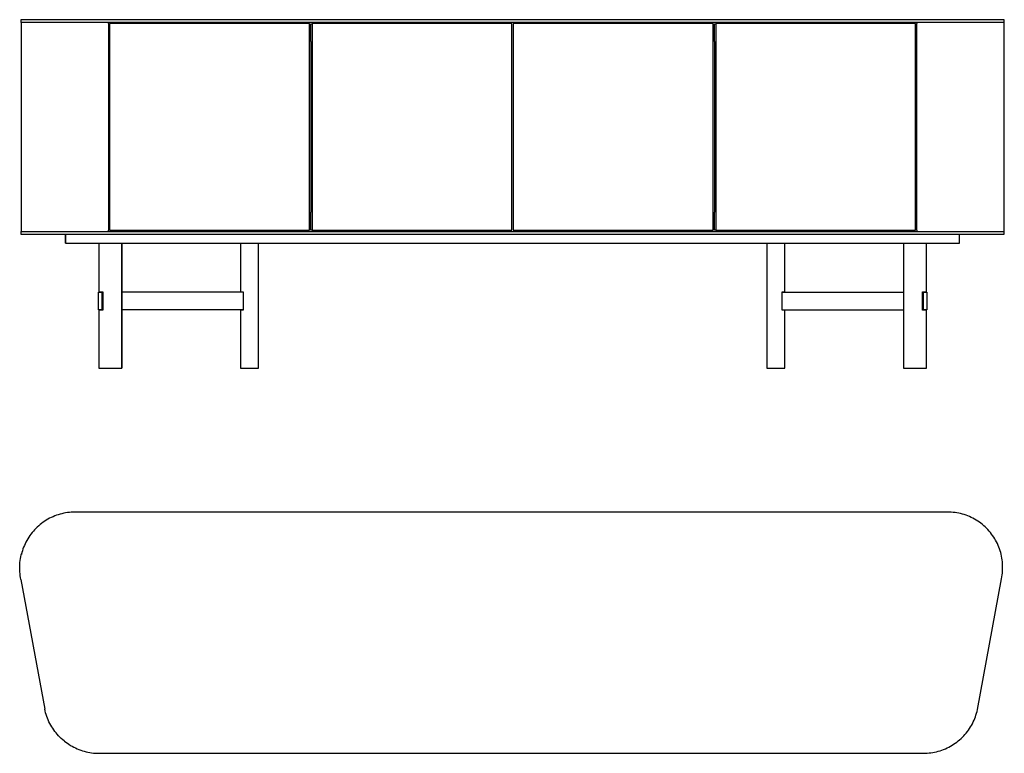
# Model space of a CAD drawing. Units: millimetres. Extents: x 384 to 2587, y 122 to 1764.
import ezdxf

# ---------------------------------------------------------------- set-up
doc = ezdxf.new("R2010")
doc.units = ezdxf.units.MM
doc.layers.add('Make2D$Visibile$Curve$Livello 01', color=7, linetype='Continuous', true_color=0xffffff)
doc.layers.add('Make2D$Visibile$CurveSilhouetteScena$Livello 01', color=7, linetype='Continuous', true_color=0xffffff)

msp = doc.modelspace()

# ---------------------------------------------------------------- linework, layer by layer
at = {"linetype": 'Continuous', "lineweight": 25}
for p, q in [((386.8, 1764.2), (386.8, 1758.2)), ((511.8, 1764.2), (386.8, 1764.2)), ((2461.8, 1764.2), (511.8, 1764.2)), ((2586.8, 1764.2), (2461.8, 1764.2)), ((2586.8, 1758.2), (2586.8, 1764.2)), ((511.8, 1758.2), (386.8, 1758.2)), ((387.3, 1758.2), (387.3, 1390.2)), ((2461.8, 1758.2), (511.8, 1758.2)), ((582.8, 1755.7), (582.8, 1758.2)), ((582.8, 1755.7), (582.8, 1292.7)), ((1032.3, 1755.7), (585.3, 1755.7)), ((585.3, 1755.7), (585.3, 1292.7)), ((1032.3, 1292.7), (1032.3, 1755.7)), ((1035.3, 1755.2), (1038.3, 1755.2)), ((1035.3, 1715.2), (1035.3, 1755.2)), ((1485.3, 1755.7), (1038.3, 1755.7)), ((1038.3, 1755.7), (1038.3, 1755.2)), ((1038.3, 1755.2), (1038.3, 1715.2)), ((1485.3, 1292.7), (1485.3, 1755.7)), ((1488.3, 1755.7), (1488.3, 1292.7)), ((1935.3, 1755.7), (1488.3, 1755.7)), ((1935.3, 1292.7), (1935.3, 1755.7)), ((1938.3, 1755.2), (1941.3, 1755.2)), ((1938.3, 1715.2), (1938.3, 1755.2)), ((2388.3, 1755.7), (1941.3, 1755.7)), ((1941.3, 1755.7), (1941.3, 1755.2)), ((1941.3, 1755.2), (1941.3, 1715.2)), ((2388.3, 1292.7), (2388.3, 1755.7)), ((2390.8, 1758.2), (2390.8, 1755.7)), ((2390.8, 1292.7), (2390.8, 1755.7)), ((2586.8, 1758.2), (2461.8, 1758.2)), ((2586.3, 1390.2), (2586.3, 1758.2)), ((1035.3, 1715.2), (1035.3, 1333.2)), ((1038.3, 1715.2), (1038.3, 1333.2)), ((1938.3, 1715.2), (1938.3, 1333.2)), ((1941.3, 1715.2), (1941.3, 1333.2)), ((2388.3, 1533.2), (2390.8, 1533.2)), ((2388.3, 1515.2), (2390.8, 1515.2)), ((387.3, 1390.2), (387.3, 1290.2)), ((2586.3, 1290.2), (2586.3, 1390.2)), ((1035.3, 1293.2), (1035.3, 1333.2)), ((1038.3, 1333.2), (1038.3, 1293.2)), ((1938.3, 1293.2), (1938.3, 1333.2)), ((1941.3, 1333.2), (1941.3, 1293.2)), ((386.8, 1290.2), (386.8, 1284.2)), ((386.8, 1290.2), (511.8, 1290.2)), ((386.8, 1284.2), (511.8, 1284.2)), ((486.8, 1264.2), (486.8, 1284.2)), ((486.8, 1284.2), (486.8, 1264.2)), ((511.8, 1290.2), (2461.8, 1290.2)), ((511.8, 1284.2), (2461.8, 1284.2)), ((582.8, 1290.2), (582.8, 1292.7)), ((585.3, 1292.7), (1032.3, 1292.7)), ((1038.3, 1293.2), (1035.3, 1293.2)), ((1038.3, 1293.2), (1038.3, 1292.7)), ((1038.3, 1292.7), (1485.3, 1292.7)), ((1488.3, 1292.7), (1935.3, 1292.7)), ((1941.3, 1293.2), (1938.3, 1293.2)), ((1941.3, 1293.2), (1941.3, 1292.7)), ((1941.3, 1292.7), (2388.3, 1292.7)), ((2390.8, 1292.7), (2390.8, 1290.2)), ((2461.8, 1290.2), (2586.8, 1290.2)), ((2461.8, 1284.2), (2586.8, 1284.2)), ((2486.8, 1264.2), (2486.8, 1284.2)), ((2486.8, 1264.2), (2486.8, 1284.2)), ((2586.8, 1284.2), (2586.8, 1290.2)), ((486.8, 1264.2), (2486.8, 1264.2)), ((486.8, 1264.2), (486.8, 1264.2)), ((561, 1264.2), (561, 1154.5)), ((612.3, 1264.2), (612.3, 984.2)), ((612.6, 984.2), (612.6, 1264.2)), ((878, 1264.2), (878, 1154.5)), ((918, 1114.5), (918, 1264.2)), ((2055.6, 1264.2), (2055.6, 1114.5)), ((2095.6, 1154.5), (2095.6, 1264.2)), ((2361, 1264.2), (2361, 984.2)), ((2361.3, 1264.2), (2361.3, 984.2)), ((2412.6, 1154.5), (2412.6, 1264.2)), ((2486.8, 1264.2), (2486.8, 1264.2)), ((560.4, 1114.5), (560.4, 1154.5)), ((560.4, 1154.5), (567.5, 1154.5)), ((562.5, 1154.7), (569.9, 1154.7)), ((562.5, 1154.5), (562.5, 1154.7)), ((567.5, 1154.5), (567.5, 1114.5)), ((569.9, 1154.5), (567.5, 1154.5)), ((569.9, 1154.7), (569.9, 1114.2)), ((884, 1154.5), (612.6, 1154.5)), ((879.5, 1154.7), (884, 1154.7)), ((879.5, 1154.5), (879.5, 1154.7)), ((884, 1154.7), (884, 1114.2)), ((2089.6, 1154.7), (2094.1, 1154.7)), ((2089.6, 1114.2), (2089.6, 1154.7)), ((2089.6, 1154.5), (2361, 1154.5)), ((2094.1, 1154.7), (2094.1, 1154.5)), ((2403.7, 1154.7), (2411.1, 1154.7)), ((2403.7, 1114.2), (2403.7, 1154.7)), ((2403.7, 1154.5), (2406.1, 1154.5)), ((2406.1, 1114.5), (2406.1, 1154.5)), ((2406.1, 1154.5), (2413.2, 1154.5)), ((2411.1, 1154.7), (2411.1, 1154.5)), ((2413.2, 1154.5), (2413.2, 1114.5)), ((567.5, 1114.5), (560.4, 1114.5)), ((561, 1114.5), (561, 984.2)), ((562.5, 1114.2), (562.5, 1114.5)), ((569.9, 1114.2), (562.5, 1114.2)), ((569.9, 1114.5), (567.5, 1114.5)), ((884, 1114.5), (612.6, 1114.5)), ((878, 1114.5), (878, 984.2)), ((879.5, 1114.2), (879.5, 1114.5)), ((884, 1114.2), (879.5, 1114.2)), ((918, 984.2), (918, 1114.5)), ((2055.6, 1114.5), (2055.6, 984.2)), ((2089.6, 1114.5), (2361, 1114.5)), ((2094.1, 1114.2), (2089.6, 1114.2)), ((2094.1, 1114.5), (2094.1, 1114.2)), ((2095.6, 984.2), (2095.6, 1114.5)), ((2403.7, 1114.5), (2406.1, 1114.5)), ((2411.1, 1114.2), (2403.7, 1114.2)), ((2413.2, 1114.5), (2406.1, 1114.5)), ((2411.1, 1114.5), (2411.1, 1114.2)), ((2412.6, 984.2), (2412.6, 1114.5)), ((561, 984.2), (579.7, 984.2)), ((579.7, 984.2), (612.3, 984.2)), ((612.3, 984.2), (612.6, 984.2)), ((878, 984.2), (885, 984.2)), ((885, 984.2), (911, 984.2)), ((911, 984.2), (918, 984.2)), ((2055.6, 984.2), (2062.5, 984.2)), ((2062.5, 984.2), (2088.6, 984.2)), ((2088.6, 984.2), (2095.6, 984.2)), ((2361, 984.2), (2361.3, 984.2)), ((2361.3, 984.2), (2393.9, 984.2)), ((2393.9, 984.2), (2412.6, 984.2))]:
    msp.add_line(p, q, dxfattribs=at)
at = {"layer": 'Make2D$Visibile$Curve$Livello 01'}
for p, q in [((499.4, 661.7), (495.2, 661.3)), ((503.7, 661.9), (499.4, 661.7)), ((507.9, 662), (503.7, 661.9)), ((2459.6, 662), (507.9, 662)), ((2463.8, 662), (2459.6, 662)), ((2468.1, 661.7), (2463.8, 662)), ((2472.3, 661.4), (2468.1, 661.7)), ((2476.5, 660.9), (2472.3, 661.4)), ((2480.7, 660.2), (2476.5, 660.9)), ((2484.8, 659.4), (2480.7, 660.2)), ((2488.9, 658.5), (2484.8, 659.4)), ((2493, 657.4), (2488.9, 658.5)), ((2497.1, 656.2), (2493, 657.4)), ((2501.1, 654.9), (2497.1, 656.2)), ((2505, 653.4), (2501.1, 654.9)), ((2508.9, 651.8), (2505, 653.4)), ((2512.8, 650), (2508.9, 651.8)), ((2516.6, 648.1), (2512.8, 650)), ((2520.3, 646.1), (2516.6, 648.1)), ((2523.9, 644), (2520.3, 646.1)), ((2527.5, 641.7), (2523.9, 644)), ((2531, 639.3), (2527.5, 641.7)), ((2534.4, 636.8), (2531, 639.3)), ((2537.7, 634.2), (2534.4, 636.8)), ((2541, 631.5), (2537.7, 634.2)), ((2544.1, 628.6), (2541, 631.5)), ((2547.1, 625.7), (2544.1, 628.6)), ((2550.1, 622.7), (2547.1, 625.7)), ((2552.9, 619.5), (2550.1, 622.7)), ((2555.6, 616.3), (2552.9, 619.5)), ((2558.2, 612.9), (2555.6, 616.3)), ((2560.7, 609.5), (2558.2, 612.9)), ((2563.1, 606), (2560.7, 609.5)), ((2565.3, 602.4), (2563.1, 606)), ((2567.4, 598.8), (2565.3, 602.4)), ((2569.4, 595.1), (2567.4, 598.8)), ((2571.3, 591.3), (2569.4, 595.1)), ((2573, 587.4), (2571.3, 591.3)), ((2574.7, 583.5), (2573, 587.4)), ((2576.1, 579.5), (2574.7, 583.5)), ((2577.5, 575.5), (2576.1, 579.5)), ((2578.7, 571.5), (2577.5, 575.5)), ((384.7, 549.3), (385.2, 553.5)), ((2579.7, 567.4), (2578.7, 571.5)), ((2580.6, 563.3), (2579.7, 567.4)), ((2581.4, 559.1), (2580.6, 563.3)), ((2582, 554.9), (2581.4, 559.1)), ((2582.5, 550.7), (2582, 554.9)), ((2582.9, 546.5), (2582.5, 550.7)), ((384.1, 540.7), (384.3, 545)), ((384.4, 527.9), (384.1, 532.2)), ((384.3, 545), (384.7, 549.3)), ((2582.4, 525.4), (2582.8, 529.6)), ((2582.8, 529.6), (2583, 533.8)), ((2583.1, 542.3), (2582.9, 546.5)), ((2583, 533.8), (2583.1, 538.1)), ((2583.1, 538.1), (2583.1, 542.3)), ((385.3, 519.4), (384.8, 523.6)), ((386, 515.2), (385.3, 519.4)), ((386.8, 511), (386, 515.2)), ((386.8, 511), (440, 221)), ((2526.7, 219.9), (2580.4, 512.9)), ((2580.4, 512.9), (2581.2, 517)), ((2581.2, 517), (2581.9, 521.2)), ((2581.9, 521.2), (2582.4, 525.4)), ((444.6, 204.6), (443.2, 208.6)), ((446.1, 200.6), (444.6, 204.6)), ((447.8, 196.7), (446.1, 200.6)), ((2519, 195.9), (2520.6, 199.8)), ((2520.6, 199.8), (2522.1, 203.7)), ((2522.1, 203.7), (2523.4, 207.7)), ((2523.4, 207.7), (2524.7, 211.7)), ((2524.7, 211.7), (2525.7, 215.8)), ((2525.7, 215.8), (2526.7, 219.9)), ((2506.6, 174), (2508.9, 177.5)), ((2508.9, 177.5), (2511.2, 181)), ((2511.2, 181), (2513.3, 184.6)), ((2513.3, 184.6), (2515.3, 188.3)), ((2515.3, 188.3), (2517.2, 192.1)), ((2517.2, 192.1), (2519, 195.9)), ((468.2, 164.5), (465.5, 167.8)), ((2486.8, 152.3), (2490, 155.1)), ((2490, 155.1), (2493, 158)), ((2493, 158), (2495.9, 161)), ((2495.9, 161), (2498.7, 164.1)), ((2498.7, 164.1), (2501.5, 167.3)), ((2501.5, 167.3), (2504.1, 170.6)), ((2504.1, 170.6), (2506.6, 174)), ((484, 149.5), (487.3, 146.9)), ((487.3, 146.9), (490.7, 144.4)), ((490.7, 144.4), (494.2, 142.1)), ((494.2, 142.1), (497.7, 139.8)), ((497.7, 139.8), (501.4, 137.7)), ((501.4, 137.7), (505.1, 135.7)), ((505.1, 135.7), (508.8, 133.9)), ((508.8, 133.9), (512.7, 132.1)), ((2451, 130.6), (2454.9, 132.2)), ((2454.9, 132.2), (2458.8, 133.9)), ((2458.8, 133.9), (2462.5, 135.8)), ((2462.5, 135.8), (2466.2, 137.8)), ((2466.2, 137.8), (2469.9, 139.9)), ((2469.9, 139.9), (2473.4, 142.1)), ((2473.4, 142.1), (2476.9, 144.5)), ((2476.9, 144.5), (2480.3, 147)), ((2480.3, 147), (2483.6, 149.6)), ((2483.6, 149.6), (2486.8, 152.3)), ((512.7, 132.1), (516.6, 130.5)), ((516.6, 130.5), (520.5, 129)), ((520.5, 129), (524.5, 127.7)), ((524.5, 127.7), (528.5, 126.5)), ((528.5, 126.5), (532.6, 125.4)), ((532.6, 125.4), (536.7, 124.5)), ((536.7, 124.5), (540.8, 123.7)), ((540.8, 123.7), (545, 123.1)), ((545, 123.1), (549.1, 122.6)), ((549.1, 122.6), (553.3, 122.2)), ((553.3, 122.2), (557.5, 122)), ((557.5, 122), (561.7, 122)), ((561.7, 122), (2405.9, 122)), ((2405.9, 122), (2410.1, 122.1)), ((2410.1, 122.1), (2414.3, 122.3)), ((2414.3, 122.3), (2418.5, 122.7)), ((2418.5, 122.7), (2422.6, 123.2)), ((2422.6, 123.2), (2426.8, 123.8)), ((2426.8, 123.8), (2430.9, 124.6)), ((2430.9, 124.6), (2435, 125.5)), ((2435, 125.5), (2439.1, 126.6)), ((2439.1, 126.6), (2443.1, 127.8)), ((2443.1, 127.8), (2447.1, 129.1)), ((2447.1, 129.1), (2451, 130.6))]:
    msp.add_line(p, q, dxfattribs=at)
at = {"layer": 'Make2D$Visibile$CurveSilhouetteScena$Livello 01'}
for p, q in [((495.2, 661.3), (491, 660.8)), ((499.4, 661.7), (495.2, 661.3)), ((503.7, 661.9), (499.4, 661.7)), ((507.9, 662), (503.7, 661.9)), ((2459.6, 662), (507.9, 662)), ((2463.8, 662), (2459.6, 662)), ((2468.1, 661.7), (2463.8, 662)), ((2472.3, 661.4), (2468.1, 661.7)), ((2476.5, 660.9), (2472.3, 661.4)), ((2480.7, 660.2), (2476.5, 660.9)), ((436.5, 639.2), (433.1, 636.7)), ((440, 641.6), (436.5, 639.2)), ((443.6, 643.9), (440, 641.6)), ((447.2, 646), (443.6, 643.9)), ((450.9, 648), (447.2, 646)), ((454.7, 649.9), (450.9, 648)), ((458.6, 651.7), (454.7, 649.9)), ((462.5, 653.3), (458.6, 651.7)), ((466.4, 654.8), (462.5, 653.3)), ((470.4, 656.1), (466.4, 654.8)), ((474.5, 657.4), (470.4, 656.1)), ((478.6, 658.4), (474.5, 657.4)), ((482.7, 659.4), (478.6, 658.4)), ((486.9, 660.2), (482.7, 659.4)), ((491, 660.8), (486.9, 660.2)), ((2484.8, 659.4), (2480.7, 660.2)), ((2488.9, 658.5), (2484.8, 659.4)), ((2493, 657.4), (2488.9, 658.5)), ((2497.1, 656.2), (2493, 657.4)), ((2501.1, 654.9), (2497.1, 656.2)), ((2505, 653.4), (2501.1, 654.9)), ((2508.9, 651.8), (2505, 653.4)), ((2512.8, 650), (2508.9, 651.8)), ((2516.6, 648.1), (2512.8, 650)), ((2520.3, 646.1), (2516.6, 648.1)), ((2523.9, 644), (2520.3, 646.1)), ((2527.5, 641.7), (2523.9, 644)), ((2531, 639.3), (2527.5, 641.7)), ((2534.4, 636.8), (2531, 639.3)), ((414.6, 619.4), (411.9, 616.2)), ((417.5, 622.6), (414.6, 619.4)), ((420.4, 625.6), (417.5, 622.6)), ((423.4, 628.5), (420.4, 625.6)), ((426.6, 631.4), (423.4, 628.5)), ((429.8, 634.1), (426.6, 631.4)), ((433.1, 636.7), (429.8, 634.1)), ((2537.7, 634.2), (2534.4, 636.8)), ((2541, 631.5), (2537.7, 634.2)), ((2544.1, 628.6), (2541, 631.5)), ((2547.1, 625.7), (2544.1, 628.6)), ((2550.1, 622.7), (2547.1, 625.7)), ((2552.9, 619.5), (2550.1, 622.7)), ((2555.6, 616.3), (2552.9, 619.5)), ((398.1, 595), (396.2, 591.2)), ((400.1, 598.7), (398.1, 595)), ((402.2, 602.3), (400.1, 598.7)), ((404.5, 605.9), (402.2, 602.3)), ((406.8, 609.4), (404.5, 605.9)), ((409.3, 612.8), (406.8, 609.4)), ((411.9, 616.2), (409.3, 612.8)), ((2558.2, 612.9), (2555.6, 616.3)), ((2560.7, 609.5), (2558.2, 612.9)), ((2563.1, 606), (2560.7, 609.5)), ((2565.3, 602.4), (2563.1, 606)), ((2567.4, 598.8), (2565.3, 602.4)), ((2569.4, 595.1), (2567.4, 598.8)), ((2571.3, 591.3), (2569.4, 595.1)), ((390.1, 575.4), (388.9, 571.4)), ((391.4, 579.4), (390.1, 575.4)), ((392.9, 583.4), (391.4, 579.4)), ((394.5, 587.3), (392.9, 583.4)), ((396.2, 591.2), (394.5, 587.3)), ((2573, 587.4), (2571.3, 591.3)), ((2574.7, 583.5), (2573, 587.4)), ((2576.1, 579.5), (2574.7, 583.5)), ((2577.5, 575.5), (2576.1, 579.5)), ((2578.7, 571.5), (2577.5, 575.5)), ((384.7, 549.3), (385.2, 553.5)), ((385.2, 553.5), (385.8, 557.7)), ((385.8, 557.7), (386.6, 562)), ((386.6, 562), (387.5, 566.1)), ((387.5, 566.1), (388.6, 570.3)), ((388.9, 571.4), (387.8, 567.3)), ((2579.7, 567.4), (2578.7, 571.5)), ((2580.6, 563.3), (2579.7, 567.4)), ((2581.4, 559.1), (2580.6, 563.3)), ((2582, 554.9), (2581.4, 559.1)), ((2582.5, 550.7), (2582, 554.9)), ((2582.9, 546.5), (2582.5, 550.7)), ((384.1, 540.7), (384.3, 545)), ((384.1, 536.4), (384.1, 540.7)), ((384.1, 532.2), (384.1, 536.4)), ((384.4, 527.9), (384.1, 532.2)), ((384.3, 545), (384.7, 549.3)), ((2582.4, 525.4), (2582.8, 529.6)), ((2582.8, 529.6), (2583, 533.8)), ((2583.1, 542.3), (2582.9, 546.5)), ((2583, 533.8), (2583.1, 538.1)), ((2583.1, 538.1), (2583.1, 542.3)), ((384.8, 523.6), (384.4, 527.9)), ((385.3, 519.4), (384.8, 523.6)), ((386, 515.2), (385.3, 519.4)), ((386.8, 511), (386, 515.2)), ((386.8, 511), (440, 221)), ((2526.7, 219.9), (2580.4, 512.9)), ((2580.4, 512.9), (2581.2, 517)), ((2581.2, 517), (2581.9, 521.2)), ((2581.9, 521.2), (2582.4, 525.4)), ((440.9, 216.8), (440, 221)), ((442, 212.7), (440.9, 216.8)), ((443.2, 208.6), (442, 212.7)), ((444.6, 204.6), (443.2, 208.6)), ((446.1, 200.6), (444.6, 204.6)), ((447.8, 196.7), (446.1, 200.6)), ((2519, 195.9), (2520.6, 199.8)), ((2520.6, 199.8), (2522.1, 203.7)), ((2522.1, 203.7), (2523.4, 207.7)), ((2523.4, 207.7), (2524.7, 211.7)), ((2524.7, 211.7), (2525.7, 215.8)), ((2525.7, 215.8), (2526.7, 219.9)), ((449.5, 192.8), (447.8, 196.7)), ((451.4, 189), (449.5, 192.8)), ((453.5, 185.3), (451.4, 189)), ((455.6, 181.6), (453.5, 185.3)), ((457.9, 178.1), (455.6, 181.6)), ((460.3, 174.5), (457.9, 178.1)), ((2506.6, 174), (2508.9, 177.5)), ((2508.9, 177.5), (2511.2, 181)), ((2511.2, 181), (2513.3, 184.6)), ((2513.3, 184.6), (2515.3, 188.3)), ((2515.3, 188.3), (2517.2, 192.1)), ((2517.2, 192.1), (2519, 195.9)), ((462.9, 171.1), (460.3, 174.5)), ((465.5, 167.8), (462.9, 171.1)), ((468.2, 164.5), (465.5, 167.8)), ((471.1, 161.4), (468.2, 164.5)), ((474.1, 158.3), (471.1, 161.4)), ((477.1, 155.4), (474.1, 158.3)), ((480.3, 152.5), (477.1, 155.4)), ((2486.8, 152.3), (2490, 155.1)), ((2490, 155.1), (2493, 158)), ((2493, 158), (2495.9, 161)), ((2495.9, 161), (2498.7, 164.1)), ((2498.7, 164.1), (2501.5, 167.3)), ((2501.5, 167.3), (2504.1, 170.6)), ((2504.1, 170.6), (2506.6, 174)), ((483.6, 149.8), (480.3, 152.5)), ((486.9, 147.2), (483.6, 149.8)), ((2451, 130.6), (2454.9, 132.2)), ((2454.9, 132.2), (2458.8, 133.9)), ((2458.8, 133.9), (2462.5, 135.8)), ((2462.5, 135.8), (2466.2, 137.8)), ((2466.2, 137.8), (2469.9, 139.9)), ((2469.9, 139.9), (2473.4, 142.1)), ((2473.4, 142.1), (2476.9, 144.5)), ((2476.9, 144.5), (2480.3, 147)), ((2480.3, 147), (2483.6, 149.6)), ((2483.6, 149.6), (2486.8, 152.3)), ((561.7, 122), (2405.9, 122)), ((2405.9, 122), (2410.1, 122.1)), ((2410.1, 122.1), (2414.3, 122.3)), ((2414.3, 122.3), (2418.5, 122.7)), ((2418.5, 122.7), (2422.6, 123.2)), ((2422.6, 123.2), (2426.8, 123.8)), ((2426.8, 123.8), (2430.9, 124.6)), ((2430.9, 124.6), (2435, 125.5)), ((2435, 125.5), (2439.1, 126.6)), ((2439.1, 126.6), (2443.1, 127.8)), ((2443.1, 127.8), (2447.1, 129.1)), ((2447.1, 129.1), (2451, 130.6))]:
    msp.add_line(p, q, dxfattribs=at)

doc.saveas('drawing.dxf')
